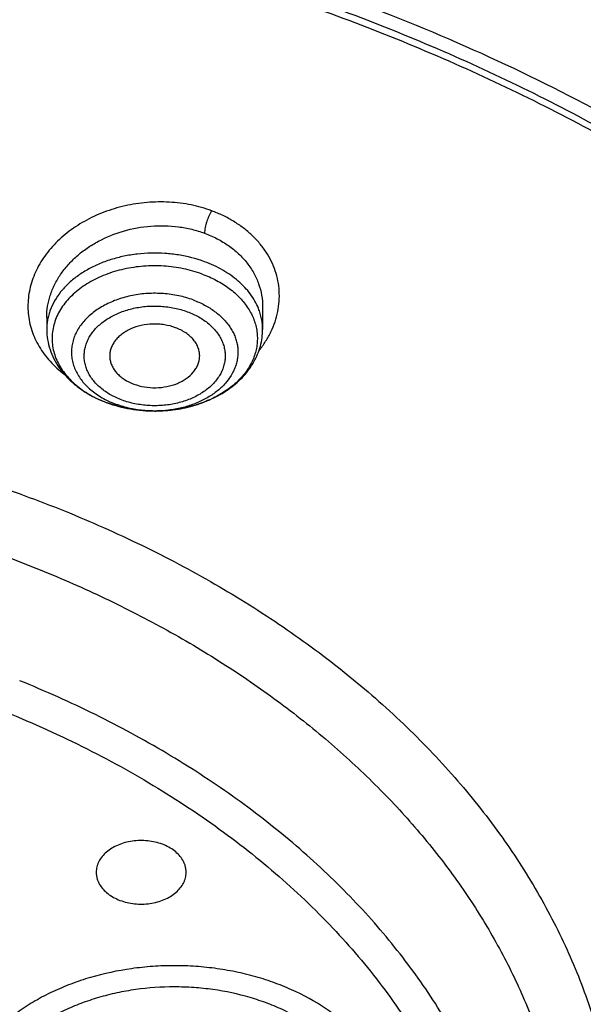
# Model space of a CAD drawing. Units: inches. Extents: x 7.7 to 14.2, y -3 to 21.5.
# Drawn here: x 11.3 to 11.6, y 16.5 to 17.2 of the extents above; entities that cross this region are included whole.
import ezdxf

# ---------------------------------------------------------------- set-up
doc = ezdxf.new("R2010")
doc.units = ezdxf.units.IN
doc.header["$LTSCALE"] = 1.21
doc.header["$MEASUREMENT"] = 0
doc.layers.get('0').update_dxf_attribs({"linetype": 'CONTINUOUS'})

msp = doc.modelspace()

# ---------------------------------------------------------------- linework, layer by layer
at = {"color": 7, "linetype": 'CONTINUOUS'}
for p, q in [((11.42668, 16.98519), (11.42668, 16.97043)), ((11.28495, 16.97829), (11.28495, 16.97043))]:
    msp.add_line(p, q, dxfattribs=at)
at = {"color": 9, "linetype": 'CONTINUOUS'}
for centre, radius, start, end in [((11.3507, 16.97682), 0.05911, 243.38509, 244.23068), ((11.35196, 16.97949), 0.06206, 244.25192, 249.85046), ((11.35238, 16.9975), 0.08018, 249.62562, 249.79154), ((11.35581, 16.99405), 0.07719, 270.12256, 272.6908)]:
    msp.add_arc(centre, radius, start, end, dxfattribs=at)
at = {"color": 7, "linetype": 'CONTINUOUS'}
msp.add_arc((11.35288, 16.9995), 0.08226, 249.79155, 249.95084, dxfattribs=at)
for points, knots in [([(12.00293, 17.97827), (11.92241, 18.01114), (11.79815, 18.0544), (11.6281, 18.09998), (11.49697, 18.12846), (11.36359, 18.1509), (11.2285, 18.16723), (11.09223, 18.17737), (10.95534, 18.18129), (10.81838, 18.17898), (10.6819, 18.17043), (10.54645, 18.1557), (10.41258, 18.13482), (10.28082, 18.10789), (10.1517, 18.075), (10.02575, 18.03628), (9.90347, 17.99188), (9.78534, 17.94196), (9.67185, 17.88671), (9.56344, 17.82633), (9.46056, 17.76104), (9.36362, 17.69109), (9.27302, 17.61672), (9.18914, 17.53822), (9.11233, 17.45585), (9.04294, 17.36995), (8.99131, 17.29532), (8.9541, 17.23422), (8.92836, 17.18791), (8.90469, 17.14099), (8.88311, 17.09349), (8.86367, 17.04547), (8.84639, 16.99698), (8.83128, 16.94807), (8.81837, 16.89879), (8.80768, 16.84921), (8.79923, 16.79937), (8.79302, 16.74934), (8.79039, 16.71587), (8.78945, 16.69914)], [0, 0, 0, 0, 0.066067, 0.099719, 0.133702, 0.167958, 0.202424, 0.237033, 0.271719, 0.306414, 0.34105, 0.375559, 0.409875, 0.443935, 0.477677, 0.511045, 0.543988, 0.576458, 0.608415, 0.639827, 0.670668, 0.700921, 0.730578, 0.759644, 0.788129, 0.816057, 0.843461, 0.856983, 0.870391, 0.883693, 0.896895, 0.910006, 0.923035, 0.93599, 0.948881, 0.961717, 0.974509, 0.987266, 1, 1, 1, 1]), ([(12.01266, 17.9554), (11.97251, 17.97179), (11.89075, 18.0027), (11.76514, 18.0431), (11.63613, 18.07772), (11.50426, 18.10642), (11.37005, 18.12908), (11.23407, 18.14561), (11.09686, 18.15594), (10.95901, 18.16004), (10.82107, 18.15788), (10.6836, 18.14947), (10.54718, 18.13484), (10.41237, 18.11407), (10.27971, 18.08722), (10.14976, 18.05442), (10.02304, 18.01579), (9.90009, 17.97149), (9.78139, 17.92171), (9.66744, 17.86665), (9.55872, 17.80653), (9.45565, 17.74159), (9.35868, 17.67211), (9.2682, 17.59836), (9.19811, 17.53322), (9.14572, 17.47927), (9.09636, 17.42476), (9.03927, 17.35458), (8.98811, 17.28114), (8.95131, 17.22111), (8.92589, 17.17571), (8.90255, 17.12976), (8.88131, 17.0833), (8.86218, 17.03638), (8.8452, 16.98905), (8.83038, 16.94135), (8.81772, 16.89335), (8.80726, 16.84507), (8.79899, 16.79659), (8.79293, 16.74794), (8.79036, 16.7154), (8.78945, 16.69914)], [0, 0, 0, 0, 0.032991, 0.066451, 0.100326, 0.134556, 0.169076, 0.20382, 0.238718, 0.273699, 0.308692, 0.343623, 0.378422, 0.413019, 0.447346, 0.481337, 0.514932, 0.548073, 0.580709, 0.612795, 0.644291, 0.675167, 0.705401, 0.73498, 0.763902, 0.778121, 0.79218, 0.819824, 0.846873, 0.86019, 0.873376, 0.886438, 0.899385, 0.912225, 0.924968, 0.937624, 0.950205, 0.962721, 0.975184, 0.987606, 1, 1, 1, 1]), ([(12.7999, 16.55874), (12.7999, 16.58029), (12.7984, 16.62346), (12.79165, 16.68801), (12.78044, 16.75225), (12.76477, 16.81602), (12.74469, 16.87916), (12.72026, 16.94152), (12.69153, 17.00295), (12.65857, 17.06331), (12.62147, 17.12243), (12.58031, 17.18019), (12.5352, 17.23645), (12.48624, 17.29106), (12.43356, 17.34391), (12.35788, 17.41242), (12.27581, 17.47624), (12.18824, 17.53514), (12.119, 17.57734), (12.04693, 17.61709), (11.97218, 17.65428), (11.89495, 17.68884), (11.81542, 17.72068), (11.73377, 17.74972), (11.62188, 17.78477), (11.50707, 17.81374), (11.39009, 17.83662), (11.27095, 17.85552), (11.12007, 17.87131), (10.93769, 17.87763), (10.75531, 17.87131), (10.60443, 17.85552), (10.4853, 17.83662), (10.36831, 17.81374), (10.25351, 17.78477), (10.14161, 17.74972), (10.05997, 17.72068), (9.98043, 17.68884), (9.9032, 17.65428), (9.82846, 17.61709), (9.75638, 17.57734), (9.68714, 17.53514), (9.59958, 17.47624), (9.5175, 17.41242), (9.44183, 17.34391), (9.38914, 17.29106), (9.34019, 17.23645), (9.29507, 17.18019), (9.25392, 17.12243), (9.21681, 17.06331), (9.18386, 17.00295), (9.15512, 16.94152), (9.13069, 16.87916), (9.11062, 16.81602), (9.09495, 16.75225), (9.08373, 16.68801), (9.07699, 16.62346), (9.07549, 16.58029), (9.07549, 16.55874)], [0, 0, 0, 0, 0.012854, 0.025739, 0.038685, 0.051721, 0.064876, 0.078176, 0.091643, 0.1053, 0.119165, 0.133254, 0.147581, 0.162154, 0.176982, 0.19207, 0.223018, 0.238884, 0.255003, 0.271366, 0.287964, 0.304786, 0.321819, 0.339049, 0.35646, 0.391749, 0.409595, 0.427549, 0.463687, 0.5, 0.536313, 0.572451, 0.590405, 0.608251, 0.64354, 0.660951, 0.678181, 0.695214, 0.712036, 0.728634, 0.744997, 0.761116, 0.776982, 0.80793, 0.823018, 0.837846, 0.852419, 0.866746, 0.880835, 0.8947, 0.908357, 0.921824, 0.935124, 0.948279, 0.961315, 0.974261, 0.987146, 1, 1, 1, 1]), ([(10.93769, 17.78793), (10.99202, 17.78793), (11.10048, 17.78439), (11.26188, 17.76846), (11.42051, 17.74206), (11.57501, 17.70542), (11.72406, 17.65885), (11.84338, 17.61181), (11.9349, 17.56953), (12.02239, 17.52487), (12.10598, 17.47573), (12.185, 17.42218), (12.25925, 17.36698), (12.3286, 17.3078), (12.39232, 17.24486), (12.43659, 17.19654), (12.47765, 17.14683), (12.5154, 17.09583), (12.54975, 17.04366), (12.58065, 16.99042), (12.60801, 16.93624), (12.63179, 16.88123), (12.65193, 16.8255), (12.66839, 16.76918), (12.68113, 16.71238), (12.68715, 16.67419), (12.68952, 16.65507)], [0, 0, 0, 0, 0.071981, 0.143653, 0.214712, 0.284869, 0.353852, 0.421421, 0.454614, 0.487379, 0.551534, 0.582909, 0.613797, 0.674077, 0.703487, 0.732413, 0.760867, 0.788865, 0.816428, 0.843583, 0.870362, 0.896799, 0.922935, 0.948815, 0.974486, 1, 1, 1, 1]), ([(11.09343, 17.78693), (11.14828, 17.7835), (11.23026, 17.77564), (11.33857, 17.7597), (11.44514, 17.7403), (11.54994, 17.7156), (11.65237, 17.68562), (11.75178, 17.65259), (11.84826, 17.61454), (11.9412, 17.5715), (12.03003, 17.52603), (12.11484, 17.47594), (12.19495, 17.42133), (12.27018, 17.36502), (12.34037, 17.3046), (12.40475, 17.24034), (12.44944, 17.19099), (12.49081, 17.1402), (12.52878, 17.0881), (12.56325, 17.0348), (12.59416, 16.9804), (12.62144, 16.92503), (12.64501, 16.86882), (12.66484, 16.81188), (12.68087, 16.75434), (12.69308, 16.69632), (12.70142, 16.63797), (12.70588, 16.57939), (12.70646, 16.52074), (12.70315, 16.46213), (12.69596, 16.40369), (12.6849, 16.34556), (12.67, 16.28787), (12.65129, 16.23074), (12.62882, 16.17429), (12.60264, 16.11866), (12.5728, 16.06396), (12.53937, 16.01032), (12.50243, 15.95785), (12.46206, 15.90667), (12.41835, 15.85688), (12.3714, 15.8086), (12.30406, 15.74587), (12.2311, 15.68714), (12.15329, 15.6326), (12.0707, 15.57989), (11.9836, 15.53181), (11.89268, 15.48842), (11.79783, 15.44759), (11.69963, 15.4118), (11.59871, 15.3811), (11.49497, 15.35352), (11.38908, 15.33127), (11.28162, 15.31436), (11.17268, 15.30095), (11.09034, 15.295), (11.03532, 15.29285)], [0, 0, 0, 0, 0.036454, 0.054578, 0.072607, 0.108296, 0.125928, 0.143395, 0.177766, 0.19465, 0.211315, 0.243944, 0.2599, 0.275608, 0.306264, 0.321221, 0.335932, 0.350405, 0.364648, 0.378673, 0.392493, 0.406125, 0.419589, 0.432904, 0.446094, 0.459184, 0.4722, 0.48517, 0.498121, 0.511082, 0.524082, 0.537147, 0.550305, 0.56358, 0.576997, 0.590578, 0.60434, 0.618303, 0.63248, 0.646883, 0.661523, 0.676407, 0.691539, 0.722548, 0.73843, 0.754558, 0.787517, 0.804337, 0.821368, 0.856006, 0.873591, 0.89133, 0.927197, 0.945294, 0.963474, 1, 1, 1, 1]), ([(10.93769, 17.40488), (10.99325, 17.40488), (11.07652, 17.40107), (11.18648, 17.38835), (11.26779, 17.37508), (11.34771, 17.35811), (11.42591, 17.33751), (11.50206, 17.31338), (11.57584, 17.2858), (11.64694, 17.2549), (11.71507, 17.2208), (11.77994, 17.18365), (11.84127, 17.1436), (11.88948, 17.10775), (11.92601, 17.07777), (11.96075, 17.0473), (12.00155, 17.00778), (12.04633, 16.9579), (12.08644, 16.90607), (12.12172, 16.85248), (12.15202, 16.79738), (12.17721, 16.74098), (12.19716, 16.68353), (12.2118, 16.62528), (12.22105, 16.56646), (12.22489, 16.50733), (12.22327, 16.44816), (12.21623, 16.38918), (12.20378, 16.33067), (12.18599, 16.27286), (12.16292, 16.216), (12.1347, 16.16034), (12.10143, 16.10611), (12.07627, 16.07144), (12.06293, 16.05442)], [0, 0, 0, 0, 0.075241, 0.112675, 0.149874, 0.186765, 0.223277, 0.259343, 0.294903, 0.3299, 0.364287, 0.398023, 0.431076, 0.463426, 0.479335, 0.495066, 0.525987, 0.556208, 0.585756, 0.614669, 0.643003, 0.670824, 0.698213, 0.72526, 0.752065, 0.778737, 0.805386, 0.832123, 0.859059, 0.886297, 0.913931, 0.942047, 0.970717, 1, 1, 1, 1]), ([(10.93769, 15.57137), (10.97896, 15.57137), (11.06131, 15.57422), (11.18374, 15.58704), (11.30382, 15.60825), (11.4204, 15.63767), (11.51423, 15.66897), (11.5865, 15.6979), (11.65581, 15.72891), (11.72226, 15.76366), (11.78529, 15.80207), (11.83018, 15.83227), (11.87292, 15.86399), (11.91341, 15.89715), (11.95156, 15.93168), (11.98727, 15.9675), (12.02045, 16.00452), (12.05103, 16.04265), (12.07892, 16.0818), (12.10407, 16.12187), (12.12641, 16.16278), (12.14588, 16.20441), (12.16244, 16.24668), (12.17605, 16.28948), (12.18667, 16.3327), (12.19427, 16.37624), (12.19884, 16.41999), (12.20037, 16.46386), (12.19884, 16.50772), (12.19427, 16.55147), (12.18667, 16.59502), (12.17605, 16.63824), (12.16244, 16.68103), (12.14588, 16.7233), (12.12641, 16.76494), (12.10407, 16.80584), (12.07892, 16.84591), (12.05103, 16.88506), (12.02045, 16.92319), (11.98727, 16.96021), (11.95156, 16.99603), (11.91341, 17.03056), (11.87292, 17.06373), (11.83018, 17.09545), (11.78529, 17.12564), (11.72226, 17.16406), (11.65581, 17.1988), (11.5865, 17.22981), (11.51423, 17.25874), (11.4204, 17.29004), (11.30382, 17.31946), (11.18374, 17.34068), (11.06131, 17.35349), (10.97896, 17.35634), (10.93769, 17.35634)], [0, 0, 0, 0, 0.036314, 0.072453, 0.108248, 0.143537, 0.178172, 0.195206, 0.212029, 0.244983, 0.261102, 0.276969, 0.292578, 0.307926, 0.323014, 0.337842, 0.352416, 0.366743, 0.380832, 0.394698, 0.408355, 0.421823, 0.435122, 0.448278, 0.461314, 0.474261, 0.487146, 0.5, 0.512854, 0.525739, 0.538686, 0.551722, 0.564878, 0.578177, 0.591645, 0.605302, 0.619168, 0.633257, 0.647584, 0.662158, 0.676986, 0.692074, 0.707422, 0.723031, 0.738898, 0.755017, 0.787971, 0.804794, 0.821828, 0.856463, 0.891752, 0.927547, 0.963686, 1, 1, 1, 1]), ([(10.93769, 17.2826), (10.9545, 17.2826), (10.97972, 17.28222), (11.01331, 17.28096), (11.04683, 17.27917), (11.08859, 17.27598), (11.13846, 17.27064), (11.18796, 17.26378), (11.23699, 17.25543), (11.28547, 17.2456), (11.34902, 17.23059), (11.42655, 17.20829), (11.51635, 17.17586), (11.6019, 17.13811), (11.68256, 17.09529), (11.75775, 17.04773), (11.82692, 16.99576), (11.88954, 16.93977), (11.93624, 16.88971), (11.96979, 16.84806), (11.99285, 16.81631), (12.01397, 16.78389), (12.0331, 16.75086), (12.0502, 16.71727), (12.06524, 16.68319), (12.0782, 16.64869), (12.08905, 16.61381), (12.09777, 16.57864), (12.10434, 16.54323), (12.10875, 16.50766), (12.11099, 16.47198), (12.11106, 16.43627), (12.10895, 16.40059), (12.10468, 16.365), (12.09824, 16.32958), (12.08966, 16.29439), (12.07894, 16.2595), (12.06612, 16.22497), (12.0512, 16.19086), (12.03423, 16.15724), (12.01523, 16.12417), (11.99423, 16.09171), (11.96342, 16.04902), (11.91999, 15.99749), (11.86103, 15.93952), (11.79528, 15.88537), (11.72323, 15.83542), (11.6454, 15.79004), (11.56237, 15.74956), (11.47475, 15.71427), (11.41423, 15.69455), (11.3834, 15.68559)], [0, 0, 0, 0, 0.018562, 0.027838, 0.037108, 0.055619, 0.074078, 0.09247, 0.110778, 0.128986, 0.147078, 0.182852, 0.217993, 0.252405, 0.286004, 0.318728, 0.350534, 0.381408, 0.411358, 0.426003, 0.440434, 0.454662, 0.468699, 0.482557, 0.496254, 0.509805, 0.523231, 0.536552, 0.54979, 0.562966, 0.576106, 0.589233, 0.602372, 0.615545, 0.628778, 0.642093, 0.655512, 0.669055, 0.682742, 0.69659, 0.710615, 0.724831, 0.739249, 0.768723, 0.799103, 0.830414, 0.862655, 0.895795, 0.929784, 0.964549, 1, 1, 1, 1]), ([(12.09911, 16.45301), (12.09911, 16.46981), (12.09765, 16.5035), (12.09107, 16.55378), (12.08014, 16.60369), (12.06489, 16.65301), (12.0454, 16.70157), (12.02173, 16.74919), (11.99398, 16.79567), (11.96226, 16.84085), (11.92669, 16.88456), (11.89412, 16.91943), (11.86632, 16.94645), (11.83704, 16.97314), (11.79828, 17.00526), (11.74879, 17.04152), (11.69625, 17.07557), (11.64087, 17.10727), (11.58285, 17.13651), (11.52241, 17.16318), (11.45977, 17.18718), (11.39517, 17.20842), (11.32886, 17.22682), (11.26108, 17.24231), (11.19209, 17.25484), (11.12214, 17.26435), (11.0515, 17.27082), (10.98043, 17.27421), (10.9092, 17.27452), (10.83808, 17.27174), (10.76733, 17.26589), (10.69722, 17.25698), (10.60537, 17.24115), (10.53758, 17.22473), (10.49324, 17.21174)], [0, 0, 0, 0, 0.02497, 0.050034, 0.075282, 0.1008, 0.12667, 0.152961, 0.179735, 0.207044, 0.234928, 0.263418, 0.277898, 0.292536, 0.322283, 0.352663, 0.383664, 0.415269, 0.447452, 0.480178, 0.513408, 0.547096, 0.581192, 0.615642, 0.650388, 0.685367, 0.720518, 0.755774, 0.79107, 0.82634, 0.861516, 0.896535, 0.931332, 1, 1, 1, 1]), ([(12.09911, 16.44822), (12.09911, 16.46502), (12.09765, 16.4987), (12.09107, 16.54899), (12.08014, 16.5989), (12.06489, 16.64822), (12.0454, 16.69678), (12.02173, 16.74439), (11.99398, 16.79088), (11.96226, 16.83606), (11.92669, 16.87977), (11.89412, 16.91464), (11.86632, 16.94166), (11.83704, 16.96834), (11.79828, 17.00047), (11.74879, 17.03673), (11.69625, 17.07078), (11.64087, 17.10248), (11.58285, 17.13172), (11.52241, 17.15839), (11.45977, 17.18239), (11.39517, 17.20363), (11.32886, 17.22203), (11.26108, 17.23752), (11.19209, 17.25005), (11.12214, 17.25956), (11.0515, 17.26603), (10.98043, 17.26942), (10.9092, 17.26973), (10.83808, 17.26695), (10.76733, 17.2611), (10.69722, 17.25219), (10.62801, 17.24027), (10.55997, 17.22536), (10.5153, 17.21342), (10.49324, 17.20695)], [0, 0, 0, 0, 0.02497, 0.050033, 0.07528, 0.100799, 0.126667, 0.152958, 0.179732, 0.20704, 0.234924, 0.263413, 0.277893, 0.292531, 0.322278, 0.352657, 0.383658, 0.415262, 0.447444, 0.480169, 0.513399, 0.547086, 0.581182, 0.615632, 0.650376, 0.685355, 0.720505, 0.755761, 0.791056, 0.826325, 0.861501, 0.89652, 0.931316, 0.965829, 1, 1, 1, 1]), ([(11.28495, 16.97043), (11.28495, 16.96821), (11.28531, 16.96375), (11.28691, 16.95722), (11.28953, 16.95094), (11.29308, 16.94503), (11.2975, 16.93957), (11.30269, 16.9346), (11.30857, 16.93017), (11.31284, 16.92764), (11.31506, 16.92647)], [0, 0, 0, 0, 0.118899, 0.238405, 0.359131, 0.481697, 0.606676, 0.734543, 0.865615, 1, 1, 1, 1]), ([(11.36945, 16.97157), (11.36712, 16.97243), (11.36344, 16.97336), (11.35843, 16.97391), (11.35333, 16.97399), (11.34707, 16.97324), (11.34117, 16.97135), (11.33695, 16.96919), (11.33415, 16.96733), (11.33171, 16.96522), (11.32968, 16.96289), (11.32808, 16.9604), (11.32696, 16.95778), (11.32634, 16.95506), (11.32626, 16.95323), (11.3263, 16.95232)], [0, 0, 0, 0, 0.136767, 0.206977, 0.277598, 0.417526, 0.552153, 0.616399, 0.678114, 0.737153, 0.79354, 0.847498, 0.899456, 0.950034, 1, 1, 1, 1]), ([(11.35598, 16.91686), (11.36049, 16.91687), (11.36945, 16.91752), (11.38245, 16.92038), (11.39263, 16.92432), (11.40009, 16.92835), (11.40525, 16.93176), (11.40997, 16.93556), (11.41421, 16.93973), (11.41791, 16.94424), (11.42102, 16.94905), (11.42351, 16.95414), (11.42532, 16.95944), (11.42643, 16.9649), (11.42668, 16.96859), (11.42668, 16.97043)], [0, 0, 0, 0, 0.137959, 0.273816, 0.405837, 0.470095, 0.533055, 0.594715, 0.655135, 0.714423, 0.772732, 0.830244, 0.88716, 0.943676, 1, 1, 1, 1]), ([(11.38532, 16.95232), (11.38537, 16.9533), (11.38527, 16.95529), (11.38453, 16.95821), (11.38321, 16.96102), (11.38168, 16.9632), (11.38022, 16.96484), (11.37855, 16.96643), (11.37516, 16.96905), (11.37181, 16.9707), (11.36945, 16.97157)], [0, 0, 0, 0, 0.110171, 0.22195, 0.337272, 0.457639, 0.520081, 0.584095, 0.716838, 1, 1, 1, 1]), ([(11.3263, 16.95232), (11.32635, 16.9514), (11.32662, 16.94954), (11.32753, 16.94684), (11.32894, 16.94425), (11.33081, 16.94182), (11.33312, 16.9396), (11.33679, 16.93689), (11.33996, 16.93535), (11.34218, 16.93453)], [0, 0, 0, 0, 0.109787, 0.221891, 0.337871, 0.458881, 0.585613, 0.71829, 1, 1, 1, 1]), ([(11.34218, 16.93453), (11.34443, 16.9337), (11.34917, 16.93248), (11.35652, 16.93196), (11.36382, 16.93273), (11.36959, 16.93443), (11.37377, 16.93641), (11.37743, 16.93865), (11.38056, 16.94141), (11.3829, 16.9446), (11.38419, 16.94709), (11.38503, 16.94967), (11.38528, 16.95144), (11.38532, 16.95232)], [0, 0, 0, 0, 0.135783, 0.275468, 0.414735, 0.549321, 0.613812, 0.675943, 0.792306, 0.846878, 0.899327, 0.95015, 1, 1, 1, 1]), ([(11.31506, 16.92647), (11.31581, 16.92608), (11.31887, 16.92454), (11.32204, 16.9232), (11.32446, 16.92231)], [0, 0, 0, 0, 0.247316, 1, 1, 1, 1]), ([(10.66087, 16.8797), (10.67947, 16.88514), (10.71727, 16.89492), (10.77505, 16.90613), (10.83394, 16.91393), (10.89354, 16.91826), (10.95345, 16.9191), (11.01324, 16.91642), (11.07252, 16.91026), (11.13088, 16.90066), (11.18792, 16.88768), (11.24325, 16.87141), (11.29649, 16.85195), (11.34728, 16.82945), (11.39527, 16.80405), (11.44014, 16.77592), (11.48158, 16.74526), (11.51929, 16.71226), (11.55303, 16.67716), (11.58256, 16.64018), (11.60361, 16.6078), (11.61809, 16.58124), (11.62772, 16.56114), (11.63615, 16.54078), (11.64339, 16.52019), (11.64941, 16.4994), (11.65421, 16.47845), (11.65778, 16.45738), (11.66011, 16.43622), (11.66119, 16.41501), (11.66103, 16.39378), (11.65963, 16.37258), (11.65698, 16.35144), (11.65309, 16.3304), (11.64798, 16.30949), (11.64164, 16.28875), (11.6341, 16.26821), (11.62535, 16.24791), (11.61204, 16.22106), (11.5924, 16.18823), (11.5645, 16.15062), (11.5323, 16.11479), (11.50847, 16.09258), (11.49594, 16.08183)], [0, 0, 0, 0, 0.035593, 0.071637, 0.108019, 0.144618, 0.181309, 0.217968, 0.254468, 0.290687, 0.326507, 0.361819, 0.396521, 0.430523, 0.463752, 0.496148, 0.527673, 0.558308, 0.588061, 0.616962, 0.645073, 0.658862, 0.672489, 0.685968, 0.699316, 0.712551, 0.725692, 0.738759, 0.751775, 0.76476, 0.777736, 0.790727, 0.803754, 0.816838, 0.830001, 0.843264, 0.856643, 0.870159, 0.883826, 0.911664, 0.940263, 0.969695, 1, 1, 1, 1]), ([(11.32468, 16.92223), (11.32962, 16.92043), (11.33996, 16.91773), (11.35061, 16.91685), (11.35598, 16.91686)], [0, 0, 0, 0, 0.494727, 1, 1, 1, 1]), ([(11.3742, 16.62202), (11.37354, 16.62316), (11.37191, 16.62535), (11.36881, 16.6282), (11.36508, 16.63063), (11.36082, 16.63257), (11.35617, 16.63397), (11.35125, 16.63479), (11.3462, 16.63501), (11.34118, 16.63462), (11.33632, 16.63363), (11.33176, 16.63207), (11.32765, 16.62998), (11.32408, 16.62743), (11.32118, 16.62447), (11.31936, 16.6217), (11.31834, 16.61938), (11.3178, 16.61762), (11.31747, 16.61583), (11.3174, 16.61463), (11.3174, 16.61403)], [0, 0, 0, 0, 0.055325, 0.11407, 0.176365, 0.241935, 0.310188, 0.380299, 0.451298, 0.522148, 0.591822, 0.659384, 0.724067, 0.78536, 0.843095, 0.89753, 0.923758, 0.949472, 0.974828, 1, 1, 1, 1]), ([(11.37645, 16.61403), (11.37645, 16.61472), (11.37636, 16.61609), (11.37593, 16.61813), (11.37521, 16.62013), (11.37457, 16.6214), (11.3742, 16.62202)], [0, 0, 0, 0, 0.244412, 0.491144, 0.742446, 1, 1, 1, 1]), ([(11.3174, 16.61403), (11.3174, 16.61335), (11.31749, 16.61197), (11.31792, 16.60993), (11.31863, 16.60794), (11.31928, 16.60666), (11.31964, 16.60604)], [0, 0, 0, 0, 0.244412, 0.491144, 0.742446, 1, 1, 1, 1]), ([(11.31964, 16.60604), (11.32031, 16.60491), (11.32194, 16.60271), (11.32504, 16.59986), (11.32877, 16.59744), (11.33303, 16.5955), (11.33768, 16.5941), (11.3426, 16.59328), (11.34765, 16.59306), (11.35267, 16.59345), (11.35753, 16.59444), (11.36208, 16.596), (11.3662, 16.59808), (11.36976, 16.60064), (11.37267, 16.6036), (11.37448, 16.60637), (11.3755, 16.60869), (11.37605, 16.61045), (11.37638, 16.61223), (11.37645, 16.61343), (11.37645, 16.61403)], [0, 0, 0, 0, 0.055325, 0.11407, 0.176365, 0.241935, 0.310188, 0.380299, 0.451298, 0.522148, 0.591822, 0.659384, 0.724067, 0.78536, 0.843095, 0.89753, 0.923758, 0.949472, 0.974828, 1, 1, 1, 1]), ([(11.03553, 15.24379), (11.06492, 15.24488), (11.12358, 15.24804), (11.21124, 15.25575), (11.29828, 15.26638), (11.41289, 15.28438), (11.52581, 15.30813), (11.6364, 15.33763), (11.71748, 15.36242), (11.7968, 15.38991), (11.89936, 15.42981), (11.99836, 15.475), (12.09308, 15.52542), (12.16106, 15.56532), (12.2263, 15.60745), (12.30873, 15.666), (12.38589, 15.72905), (12.45691, 15.79639), (12.50634, 15.84819), (12.55224, 15.90161), (12.59451, 15.95651), (12.63305, 16.01277), (12.66778, 16.07026), (12.69861, 16.12886), (12.72548, 16.18844), (12.74832, 16.24886), (12.76708, 16.30999), (12.78172, 16.37168), (12.7922, 16.4338), (12.7985, 16.49619), (12.7999, 16.53791), (12.7999, 16.55874)], [0, 0, 0, 0, 0.036498, 0.07291, 0.109195, 0.145314, 0.216888, 0.252281, 0.287361, 0.322097, 0.356457, 0.423929, 0.457006, 0.489615, 0.521739, 0.553366, 0.615087, 0.645196, 0.674805, 0.703923, 0.732568, 0.760759, 0.788524, 0.815893, 0.842903, 0.869595, 0.896014, 0.92221, 0.948236, 0.974147, 1, 1, 1, 1])]:
    msp.add_open_spline(points, degree=3, knots=knots, dxfattribs=at)
at = {"color": 9, "linetype": 'CONTINUOUS'}
for points, knots in [([(12.20317, 16.40419), (12.20508, 16.41962), (12.20779, 16.45059), (12.20844, 16.49722), (12.20567, 16.54381), (12.19949, 16.59023), (12.18991, 16.63636), (12.17696, 16.68207), (12.16068, 16.72724), (12.14111, 16.77175), (12.11831, 16.81547), (12.09234, 16.85829), (12.06326, 16.9001), (12.03117, 16.94078), (11.99615, 16.98022), (11.94521, 17.03148), (11.88915, 17.07935), (11.82872, 17.12359), (11.76404, 17.16629), (11.69531, 17.20496), (11.62322, 17.23951), (11.54766, 17.27181), (11.46919, 17.29966), (11.38842, 17.32304), (11.30529, 17.34361), (11.22042, 17.35947), (11.13436, 17.37062), (11.04726, 17.37864), (10.98153, 17.38105), (10.93769, 17.38105)], [0, 0, 0, 0, 0.025992, 0.051936, 0.077902, 0.103959, 0.130173, 0.156611, 0.183332, 0.210391, 0.23784, 0.265722, 0.294074, 0.322928, 0.352306, 0.382225, 0.443706, 0.475289, 0.50742, 0.573249, 0.606924, 0.641066, 0.710612, 0.745959, 0.781632, 0.853771, 0.890161, 0.926696, 1, 1, 1, 1]), ([(12.20145, 16.39037), (12.20336, 16.40578), (12.20607, 16.43671), (12.20672, 16.48327), (12.20395, 16.5298), (12.19778, 16.57616), (12.18821, 16.62223), (12.17528, 16.66788), (12.15902, 16.71299), (12.13948, 16.75743), (12.11671, 16.80109), (12.09077, 16.84386), (12.06174, 16.88561), (12.02969, 16.92623), (11.99471, 16.96562), (11.94384, 17.01681), (11.88786, 17.06461), (11.82751, 17.1088), (11.76292, 17.15144), (11.69429, 17.19005), (11.62229, 17.22455), (11.54683, 17.25682), (11.46847, 17.28463), (11.38781, 17.30797), (11.30479, 17.32851), (11.22003, 17.34436), (11.13409, 17.35549), (11.04711, 17.3635), (10.98147, 17.3659), (10.93769, 17.3659)], [0, 0, 0, 0, 0.025992, 0.051936, 0.077902, 0.103959, 0.130173, 0.156611, 0.183332, 0.210391, 0.23784, 0.265722, 0.294074, 0.322928, 0.352306, 0.382225, 0.443706, 0.475289, 0.50742, 0.573249, 0.606924, 0.641066, 0.710612, 0.745959, 0.781632, 0.853771, 0.890161, 0.926696, 1, 1, 1, 1]), ([(11.39324, 17.04827), (11.39106, 17.04909), (11.38659, 17.05055), (11.3797, 17.05222), (11.37261, 17.05338), (11.36296, 17.05425), (11.35319, 17.0541), (11.3435, 17.05295), (11.33631, 17.0516), (11.32928, 17.04977), (11.32245, 17.04746), (11.31589, 17.04468), (11.30763, 17.04044), (11.29999, 17.03537), (11.29319, 17.02954), (11.28861, 17.0249), (11.28454, 17.01997), (11.28103, 17.01481), (11.2781, 17.00944), (11.27576, 17.0039), (11.27404, 16.99825), (11.27295, 16.99253), (11.2725, 16.98677), (11.27268, 16.98103), (11.27351, 16.97534), (11.27498, 16.96976), (11.27711, 16.96433), (11.27987, 16.9591), (11.28321, 16.95411), (11.28844, 16.94774), (11.29309, 16.94352), (11.29642, 16.94097)], [0, 0, 0, 0, 0.0334, 0.067344, 0.101713, 0.136418, 0.20636, 0.241428, 0.276407, 0.311193, 0.34568, 0.379771, 0.413386, 0.47888, 0.510713, 0.541883, 0.57238, 0.602217, 0.631433, 0.660087, 0.68826, 0.716055, 0.743586, 0.770979, 0.798365, 0.825884, 0.853675, 0.881857, 0.910522, 0.939743, 1, 1, 1, 1]), ([(11.39324, 17.04827), (11.39288, 17.04771), (11.39221, 17.04655), (11.39107, 17.04421), (11.39012, 17.04179), (11.38938, 17.03931), (11.38892, 17.03737), (11.38862, 17.03547), (11.38853, 17.03421), (11.38853, 17.0336)], [0, 0, 0, 0, 0.1283, 0.257781, 0.501613, 0.627798, 0.757361, 0.883886, 1, 1, 1, 1]), ([(11.42439, 16.95664), (11.42593, 16.95856), (11.42875, 16.96253), (11.43225, 16.96883), (11.43493, 16.97537), (11.43674, 16.98206), (11.43768, 16.98883), (11.43772, 16.99561), (11.43686, 17.00232), (11.43511, 17.0089), (11.43249, 17.01526), (11.42902, 17.02133), (11.42474, 17.02706), (11.41972, 17.03237), (11.41399, 17.03722), (11.40762, 17.04154), (11.40068, 17.04528), (11.39576, 17.04735), (11.39324, 17.04827)], [0, 0, 0, 0, 0.064181, 0.12679, 0.187995, 0.248043, 0.307245, 0.365956, 0.424568, 0.483484, 0.54309, 0.603732, 0.66569, 0.729171, 0.794316, 0.861187, 0.929777, 1, 1, 1, 1]), ([(11.28495, 16.97833), (11.28495, 16.98076), (11.28535, 16.98565), (11.2871, 16.99288), (11.28997, 16.99991), (11.29391, 17.00664), (11.29885, 17.01296), (11.30472, 17.01876), (11.31141, 17.02396), (11.32139, 17.03004), (11.33533, 17.03566), (11.35026, 17.03835), (11.36239, 17.03866), (11.3714, 17.03796), (11.38016, 17.03633), (11.3858, 17.03461), (11.38853, 17.03361)], [0, 0, 0, 0, 0.053828, 0.108486, 0.164373, 0.221788, 0.280912, 0.341811, 0.404439, 0.468648, 0.600613, 0.735251, 0.802655, 0.869499, 0.935394, 1, 1, 1, 1]), ([(11.38853, 17.03361), (11.39136, 17.03257), (11.39548, 17.03076), (11.40066, 17.02786), (11.40548, 17.02472), (11.41095, 17.02029), (11.41655, 17.01422), (11.42102, 17.00754), (11.42426, 17.00038), (11.42624, 16.99287), (11.42668, 16.98774), (11.42668, 16.98519)], [0, 0, 0, 0, 0.137531, 0.204829, 0.271073, 0.400318, 0.525499, 0.647121, 0.766009, 0.883227, 1, 1, 1, 1]), ([(11.38853, 17.01488), (11.38304, 17.0169), (11.37438, 17.01911), (11.36256, 17.02045), (11.3535, 17.02065), (11.34447, 17.02003), (11.33563, 17.01861), (11.32712, 17.0164), (11.31908, 17.01344), (11.31162, 17.00978), (11.30489, 17.00547), (11.29897, 17.00059), (11.29399, 16.9952), (11.29001, 16.9894), (11.28757, 16.98424), (11.28621, 16.98003), (11.28548, 16.97685), (11.28504, 16.97365), (11.28495, 16.9715), (11.28495, 16.97043)], [0, 0, 0, 0, 0.136196, 0.20611, 0.276451, 0.346645, 0.416123, 0.484345, 0.550827, 0.615164, 0.677056, 0.736339, 0.793007, 0.847236, 0.899397, 0.924893, 0.950096, 0.975099, 1, 1, 1, 1]), ([(11.42395, 16.9842), (11.42328, 16.98585), (11.4217, 16.98912), (11.41867, 16.99375), (11.415, 16.99814), (11.4092, 17.0037), (11.4005, 17.00976), (11.39268, 17.01335), (11.38853, 17.01488)], [0, 0, 0, 0, 0.110997, 0.225449, 0.343887, 0.466636, 0.725072, 1, 1, 1, 1]), ([(11.38694, 17.0068), (11.38295, 17.00827), (11.37463, 17.01061), (11.3617, 17.01231), (11.34854, 17.01222), (11.33566, 17.01033), (11.32543, 17.00728), (11.31784, 17.004), (11.31092, 17.00031), (11.30468, 16.99587), (11.2994, 16.99075), (11.29603, 16.98672), (11.29324, 16.98246), (11.29106, 16.97803), (11.28949, 16.97347), (11.28857, 16.96881), (11.2883, 16.96412), (11.28868, 16.95942), (11.28972, 16.95478), (11.29139, 16.95024), (11.29369, 16.94583), (11.29658, 16.94162), (11.30003, 16.93763), (11.30403, 16.93389), (11.30851, 16.93046), (11.31519, 16.92626), (11.32067, 16.92374), (11.32447, 16.92233)], [0, 0, 0, 0, 0.070068, 0.142079, 0.214711, 0.286578, 0.356369, 0.390158, 0.423043, 0.485748, 0.515578, 0.544395, 0.572276, 0.599338, 0.625746, 0.651701, 0.677433, 0.703187, 0.729205, 0.755713, 0.782907, 0.810943, 0.839932, 0.869942, 0.900994, 0.933069, 1, 1, 1, 1]), ([(11.38694, 17.0068), (11.39018, 17.00561), (11.39637, 17.00287), (11.40475, 16.99762), (11.41181, 16.99145), (11.41649, 16.98558), (11.41934, 16.98062), (11.42102, 16.97682), (11.42224, 16.97294), (11.423, 16.969), (11.42329, 16.96503), (11.42312, 16.96105), (11.42247, 16.9571), (11.42137, 16.95321), (11.41981, 16.94939), (11.41781, 16.94568), (11.41538, 16.9421), (11.41154, 16.93747), (11.40572, 16.93216), (11.3975, 16.92679), (11.38814, 16.92245), (11.37792, 16.91927), (11.3671, 16.91731), (11.3597, 16.91687), (11.35598, 16.91686)], [0, 0, 0, 0, 0.069059, 0.134834, 0.197023, 0.255685, 0.283868, 0.311395, 0.338395, 0.365022, 0.391446, 0.417848, 0.444406, 0.471297, 0.498676, 0.526682, 0.555426, 0.58499, 0.646718, 0.71205, 0.78072, 0.852156, 0.925563, 1, 1, 1, 1]), ([(11.38104, 16.98977), (11.37795, 16.99091), (11.37151, 16.99274), (11.36149, 16.99415), (11.35127, 16.99423), (11.34121, 16.99296), (11.33165, 16.9904), (11.32291, 16.98663), (11.31647, 16.98251), (11.31204, 16.97872), (11.30915, 16.97572), (11.30668, 16.97253), (11.30463, 16.96919), (11.30304, 16.96573), (11.30191, 16.96217), (11.30126, 16.95855), (11.3011, 16.95491), (11.30142, 16.95127), (11.30222, 16.94767), (11.3035, 16.94414), (11.30524, 16.94071), (11.30743, 16.93742), (11.31004, 16.93429), (11.31306, 16.93135), (11.31764, 16.92766), (11.32151, 16.92533), (11.32422, 16.92398)], [0, 0, 0, 0, 0.070273, 0.142464, 0.215366, 0.287699, 0.35824, 0.425928, 0.489994, 0.520572, 0.550155, 0.578784, 0.606539, 0.633542, 0.659951, 0.685956, 0.711773, 0.737626, 0.763739, 0.790321, 0.817551, 0.845577, 0.874507, 0.904409, 0.935312, 1, 1, 1, 1]), ([(11.38104, 16.98977), (11.38361, 16.98882), (11.38851, 16.98666), (11.39518, 16.98254), (11.40083, 16.97769), (11.40462, 16.97309), (11.40697, 16.96919), (11.40837, 16.96621), (11.40943, 16.96316), (11.41013, 16.96005), (11.41048, 16.95691), (11.41046, 16.95377), (11.41008, 16.95063), (11.40934, 16.94753), (11.40825, 16.94449), (11.40631, 16.94047), (11.403, 16.93569), (11.39786, 16.93056), (11.39163, 16.9261), (11.38448, 16.92241), (11.37659, 16.91958), (11.36817, 16.91769), (11.36237, 16.91708), (11.35944, 16.91695)], [0, 0, 0, 0, 0.069433, 0.135655, 0.198366, 0.2576, 0.286068, 0.313868, 0.341119, 0.367962, 0.394557, 0.421073, 0.447685, 0.474562, 0.501861, 0.529722, 0.587508, 0.648625, 0.713287, 0.781331, 0.852292, 0.925468, 1, 1, 1, 1]), ([(11.33444, 16.92402), (11.33311, 16.9245), (11.33052, 16.92557), (11.32569, 16.92804), (11.32133, 16.93103), (11.31759, 16.9345), (11.3152, 16.93724), (11.3132, 16.94013), (11.31161, 16.94315), (11.31045, 16.94628), (11.30973, 16.94947), (11.30945, 16.95269), (11.30963, 16.95592), (11.31025, 16.95912), (11.31132, 16.96226), (11.31281, 16.96531), (11.31472, 16.96824), (11.31703, 16.97101), (11.3197, 16.97362), (11.32273, 16.97602), (11.32724, 16.97897), (11.33227, 16.98137), (11.33764, 16.98321), (11.3419, 16.98433), (11.34629, 16.98514), (11.35078, 16.98564), (11.35531, 16.98583), (11.36134, 16.98567), (11.3673, 16.98489), (11.37305, 16.98349), (11.37583, 16.98259), (11.37718, 16.98208)], [0, 0, 0, 0, 0.033969, 0.067043, 0.130132, 0.160162, 0.189176, 0.217236, 0.244445, 0.270962, 0.296982, 0.322732, 0.348454, 0.374394, 0.400782, 0.427821, 0.455678, 0.484469, 0.514272, 0.545119, 0.576998, 0.643571, 0.678139, 0.713377, 0.749139, 0.785265, 0.821583, 0.85792, 0.929917, 0.965293, 1, 1, 1, 1]), ([(11.37718, 16.98208), (11.37851, 16.9816), (11.3811, 16.98054), (11.38593, 16.97807), (11.3903, 16.97508), (11.39403, 16.97161), (11.39642, 16.96887), (11.39842, 16.96597), (11.40001, 16.96295), (11.40117, 16.95983), (11.4019, 16.95664), (11.40217, 16.95341), (11.402, 16.95018), (11.40137, 16.94698), (11.40031, 16.94384), (11.39881, 16.94079), (11.3969, 16.93787), (11.3946, 16.93509), (11.39192, 16.93249), (11.3889, 16.93009), (11.38438, 16.92714), (11.37936, 16.92473), (11.37398, 16.92289), (11.36972, 16.92178), (11.36533, 16.92097), (11.36084, 16.92046), (11.35631, 16.92027), (11.35029, 16.92043), (11.34433, 16.92121), (11.33857, 16.92261), (11.33579, 16.92351), (11.33444, 16.92402)], [0, 0, 0, 0, 0.033969, 0.067043, 0.130132, 0.160162, 0.189176, 0.217236, 0.244445, 0.270962, 0.296982, 0.322732, 0.348454, 0.374394, 0.400782, 0.427821, 0.455678, 0.484469, 0.514272, 0.545119, 0.576998, 0.643571, 0.678139, 0.713377, 0.749139, 0.785265, 0.821583, 0.85792, 0.929917, 0.965293, 1, 1, 1, 1]), ([(11.42668, 16.97043), (11.42668, 16.97159), (11.42656, 16.97393), (11.42605, 16.9774), (11.42519, 16.98085), (11.4244, 16.98309), (11.42395, 16.9842)], [0, 0, 0, 0, 0.247091, 0.495369, 0.745981, 1, 1, 1, 1]), ([(11.35598, 16.91686), (11.35327, 16.91686), (11.34655, 16.91713), (11.336, 16.9187), (11.32836, 16.9209), (11.32469, 16.92225)], [0, 0, 0, 0, 0.254521, 0.632204, 1, 1, 1, 1]), ([(11.35598, 16.91686), (11.35378, 16.91686), (11.34832, 16.91708), (11.33976, 16.91835), (11.33356, 16.92013), (11.33058, 16.92123)], [0, 0, 0, 0, 0.254519, 0.632205, 1, 1, 1, 1]), ([(10.67351, 16.83995), (10.70491, 16.84915), (10.75309, 16.86036), (10.81843, 16.87021), (10.86832, 16.87507), (10.91858, 16.87735), (10.96894, 16.87704), (11.01914, 16.87413), (11.0689, 16.86865), (11.11797, 16.86062), (11.16608, 16.85008), (11.21298, 16.83709), (11.25842, 16.82172), (11.30215, 16.80404), (11.34396, 16.78416), (11.38361, 16.76218), (11.42089, 16.7382), (11.45001, 16.71654), (11.4719, 16.69832), (11.49258, 16.67979), (11.51664, 16.65565), (11.54261, 16.62508), (11.56537, 16.59323), (11.58479, 16.56027), (11.60076, 16.52639), (11.61319, 16.49176), (11.62201, 16.45657), (11.62717, 16.42101), (11.62864, 16.38527), (11.62641, 16.34955), (11.62049, 16.31405), (11.61092, 16.27895), (11.59776, 16.24446), (11.58674, 16.22222), (11.5807, 16.21128)], [0, 0, 0, 0, 0.07086, 0.106824, 0.143017, 0.179342, 0.215704, 0.252006, 0.288152, 0.324048, 0.359603, 0.394733, 0.429357, 0.463403, 0.496808, 0.529518, 0.561494, 0.592707, 0.608025, 0.623149, 0.652812, 0.681724, 0.709922, 0.737463, 0.764425, 0.7909, 0.816999, 0.842845, 0.868568, 0.894305, 0.920192, 0.946359, 0.972926, 1, 1, 1, 1]), ([(10.69144, 16.74504), (10.70121, 16.7479), (10.72094, 16.75329), (10.76106, 16.76265), (10.81225, 16.77168), (10.87467, 16.77821), (10.92718, 16.78004), (10.96926, 16.77931), (11.01119, 16.77712), (11.06313, 16.77169), (11.12435, 16.76087), (11.17411, 16.74831), (11.21278, 16.7362), (11.25017, 16.7229), (11.28632, 16.70762), (11.32098, 16.69037), (11.35394, 16.6722), (11.3852, 16.65222), (11.41449, 16.63049), (11.44178, 16.60814), (11.47297, 16.5785), (11.5004, 16.54628), (11.51952, 16.51944), (11.53234, 16.49901), (11.54372, 16.47816), (11.55365, 16.45693), (11.5621, 16.43538), (11.56903, 16.41357), (11.57445, 16.39153), (11.57832, 16.36933), (11.58065, 16.34702), (11.58143, 16.32466), (11.58065, 16.3023), (11.57832, 16.27999), (11.57445, 16.2578), (11.56903, 16.23576), (11.5621, 16.21394), (11.55365, 16.19239), (11.54372, 16.17117), (11.53234, 16.15031), (11.51952, 16.12988), (11.5004, 16.10305), (11.47864, 16.07748), (11.45458, 16.05335), (11.42843, 16.02968), (11.3927, 16.00189), (11.35393, 15.97713), (11.32098, 15.95896), (11.28633, 15.94171), (11.25017, 15.92642), (11.21278, 15.91312), (11.19362, 15.90712), (11.18394, 15.90429)], [0, 0, 0, 0, 0.017574, 0.035296, 0.071092, 0.107233, 0.143547, 0.161719, 0.179868, 0.216008, 0.251804, 0.287095, 0.304506, 0.321737, 0.355588, 0.372187, 0.388551, 0.420529, 0.436139, 0.451488, 0.481395, 0.510286, 0.524376, 0.538241, 0.551899, 0.565367, 0.578667, 0.591823, 0.60486, 0.617807, 0.630692, 0.643547, 0.656402, 0.669287, 0.682234, 0.695271, 0.708427, 0.721727, 0.735195, 0.748853, 0.762718, 0.776809, 0.805699, 0.820528, 0.835616, 0.866566, 0.898545, 0.914909, 0.931508, 0.965356, 0.982588, 1, 1, 1, 1]), ([(11.55427, 16.16345), (11.55781, 16.16987), (11.56451, 16.18282), (11.57339, 16.20268), (11.581, 16.22279), (11.58735, 16.24313), (11.59241, 16.26365), (11.59618, 16.28431), (11.59864, 16.30507), (11.59979, 16.32588), (11.59964, 16.34672), (11.59817, 16.36752), (11.5954, 16.38826), (11.59132, 16.40889), (11.58595, 16.42937), (11.57931, 16.44966), (11.57139, 16.46972), (11.56222, 16.4895), (11.55181, 16.50898), (11.53621, 16.53467), (11.51364, 16.56583), (11.48223, 16.60108), (11.44653, 16.6342), (11.40683, 16.66494), (11.36346, 16.69305), (11.31674, 16.71833), (11.28398, 16.73299), (11.26717, 16.73982)], [0, 0, 0, 0, 0.029933, 0.059501, 0.088743, 0.117704, 0.14643, 0.174972, 0.203383, 0.231716, 0.260029, 0.288376, 0.316813, 0.345394, 0.374172, 0.403195, 0.432511, 0.462162, 0.492188, 0.522621, 0.584808, 0.64893, 0.715095, 0.783342, 0.853642, 0.925908, 1, 1, 1, 1]), ([(12.68952, 16.65507), (12.69209, 16.63444), (12.69576, 16.59302), (12.69686, 16.53068), (12.69355, 16.46838), (12.68583, 16.40627), (12.67371, 16.34452), (12.65724, 16.28328), (12.63645, 16.22271), (12.6114, 16.16296), (12.58216, 16.10418), (12.54879, 16.04651), (12.51139, 15.99011), (12.47005, 15.93511), (12.42487, 15.88164), (12.35911, 15.81199), (12.28657, 15.74659), (12.20822, 15.68577), (12.14575, 15.6419), (12.08026, 15.60031), (12.01191, 15.56108), (11.94087, 15.52432), (11.86733, 15.49012), (11.79146, 15.45856), (11.71346, 15.42973), (11.63352, 15.40369), (11.52417, 15.37266), (11.41223, 15.34766), (11.29841, 15.32869), (11.18281, 15.31369), (11.09536, 15.30709), (11.0369, 15.30476)], [0, 0, 0, 0, 0.026153, 0.052257, 0.078377, 0.104579, 0.130925, 0.157478, 0.184294, 0.211427, 0.238926, 0.266834, 0.295186, 0.324016, 0.353347, 0.383198, 0.444484, 0.475949, 0.507949, 0.540478, 0.57352, 0.607057, 0.641067, 0.675524, 0.710399, 0.745658, 0.781267, 0.853369, 0.889793, 0.926405, 1, 1, 1, 1]), ([(12.68951, 16.65507), (12.69164, 16.63701), (12.6948, 16.60078), (12.69616, 16.54626), (12.69414, 16.49175), (12.68874, 16.43735), (12.67998, 16.38318), (12.66786, 16.32934), (12.65243, 16.27592), (12.63369, 16.22304), (12.6117, 16.1708), (12.58649, 16.11929), (12.55812, 16.06862), (12.52664, 16.01887), (12.49211, 15.97016), (12.45459, 15.92257), (12.41417, 15.87619), (12.37092, 15.8311), (12.32492, 15.78741), (12.25955, 15.73068), (12.18947, 15.67753), (12.11528, 15.6281), (12.03701, 15.58036), (11.9338, 15.52542), (11.80318, 15.46779), (11.66595, 15.41847), (11.52318, 15.37781), (11.4256, 15.35682), (11.37618, 15.34782)], [0, 0, 0, 0, 0.026786, 0.053527, 0.080272, 0.107073, 0.133981, 0.161044, 0.18831, 0.215823, 0.243624, 0.271751, 0.300239, 0.329117, 0.358411, 0.388144, 0.418332, 0.44899, 0.480126, 0.511746, 0.576423, 0.609488, 0.64302, 0.711422, 0.781511, 0.853114, 0.926022, 1, 1, 1, 1]), ([(11.50173, 16.48987), (11.49991, 16.49299), (11.49578, 16.49912), (11.48849, 16.5077), (11.48004, 16.51573), (11.46715, 16.52575), (11.45249, 16.53416), (11.43655, 16.54089), (11.42378, 16.54515), (11.41048, 16.54851), (11.39678, 16.55093), (11.38282, 16.55239), (11.36872, 16.55288), (11.35461, 16.55239), (11.3361, 16.55045), (11.31805, 16.54662), (11.30088, 16.54089), (11.28875, 16.53577), (11.27739, 16.52983), (11.26691, 16.52313), (11.25891, 16.51691), (11.25306, 16.51161), (11.24768, 16.50621), (11.24164, 16.49912), (11.23556, 16.49007), (11.23076, 16.48063), (11.2273, 16.47089), (11.2252, 16.46095), (11.2245, 16.45091), (11.2252, 16.44086), (11.2273, 16.43092), (11.23077, 16.42119), (11.23392, 16.41498), (11.2357, 16.41195)], [0, 0, 0, 0, 0.027951, 0.056851, 0.086766, 0.117725, 0.182617, 0.216478, 0.251124, 0.286425, 0.322232, 0.358383, 0.394709, 0.431034, 0.467185, 0.538246, 0.572893, 0.606753, 0.639719, 0.671707, 0.702666, 0.717758, 0.732592, 0.761491, 0.789443, 0.816564, 0.843013, 0.868989, 0.894722, 0.920454, 0.946431, 0.97288, 1, 1, 1, 1]), ([(11.48888, 16.48202), (11.48722, 16.48485), (11.4835, 16.49039), (11.47691, 16.49814), (11.46927, 16.50539), (11.45764, 16.51443), (11.44439, 16.52203), (11.42999, 16.52812), (11.41448, 16.53329), (11.39817, 16.53675), (11.38145, 16.5385), (11.36449, 16.53909), (11.34754, 16.53792), (11.33099, 16.535), (11.31897, 16.53196), (11.30744, 16.52812), (11.29648, 16.52349), (11.28622, 16.51812), (11.27675, 16.51207), (11.26815, 16.50539), (11.26052, 16.49814), (11.25393, 16.49039), (11.24844, 16.48221), (11.2441, 16.47368), (11.24097, 16.46488), (11.23908, 16.4559), (11.23844, 16.44683), (11.23908, 16.43776), (11.24097, 16.42878), (11.2441, 16.41998), (11.24695, 16.41437), (11.24855, 16.41164)], [0, 0, 0, 0, 0.027953, 0.056854, 0.086772, 0.117733, 0.182628, 0.21649, 0.251138, 0.322203, 0.358356, 0.394684, 0.46712, 0.502929, 0.538231, 0.57288, 0.606742, 0.639709, 0.671699, 0.702659, 0.732577, 0.761478, 0.789431, 0.816553, 0.843004, 0.868982, 0.894715, 0.920449, 0.946427, 0.972878, 1, 1, 1, 1])]:
    msp.add_open_spline(points, degree=3, knots=knots, dxfattribs=at)

doc.saveas('drawing.dxf')
